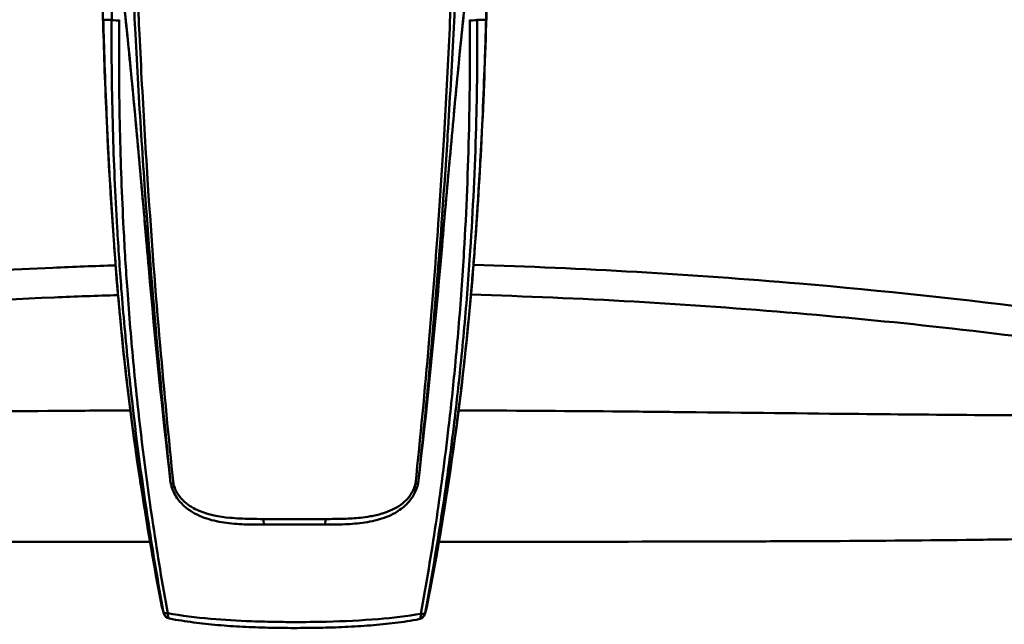
# Model space of a CAD drawing. Units: millimetres. Extents: x 0 to 3360, y 0 to 2376.
# Drawn here: x 693 to 823, y 542 to 621 of the extents above; entities that cross this region are included whole.
import ezdxf

# ---------------------------------------------------------------- set-up
doc = ezdxf.new("R2010")
doc.units = ezdxf.units.MM
doc.header["$LTSCALE"] = 8
for name, color, linetype, lineweight, true_color in [('Dimensions(ISO)', 1, 'Continuous', 25, 0xff0000), ('Visible Edges(ISO)', 7, 'Continuous', 50, 0x262659), ('Visible Tangent Edges(ISO)', 7, 'Continuous', 50, 0x1a1a3e)]:
    doc.layers.add(name, color=color, linetype=linetype, lineweight=lineweight, true_color=true_color)
doc.styles.add('Ropox', font='arial.ttf')
doc.dimstyles.new('Ropox', dxfattribs={"dimscale": 8, "dimtxt": 3.5, "dimasz": 2.5, "dimexe": 3.175, "dimexo": 1, "dimgap": 0.762, "dimtad": 1, "dimdec": 1, "dimrnd": 1e-08, "dimtxsty": 'Ropox', "dimcen": 0.09, "dimdle": 10, "dimclrd": 1, "dimclre": 1, "dimclrt": 1, "dimadec": 1, "dimazin": 2, "dimtfac": 1, "dimtmove": 0, "dimatfit": 3, "dimfxl": 0, "dimtolj": 1, "dimtzin": 0, "dimlwd": 25, "dimlwe": 25, "dimarcsym": 0})

# ---------------------------------------------------------------- blocks, each defined once
blk = doc.blocks.new('*D5')
at = {"layer": 'Defpoints', "color": 0, "linetype": 'Continuous', "transparency": 16777216}
for p in [(730.51, 727.34), (1082.38, 727.34), (730.51, 137.34)]:
    blk.add_point(p, dxfattribs=at)
at = {"layer": 'Dimensions(ISO)', "color": 1, "linetype": 'Continuous', "lineweight": 25, "transparency": 16777216}
for p, q in [((738.51, 727.34), (1107.78, 727.34)), ((1082.38, 157.34), (1082.38, 707.34)), ((738.51, 137.34), (1107.78, 137.34))]:
    blk.add_line(p, q, dxfattribs=at)
at = {"layer": 'Dimensions(ISO)', "color": 1, "linetype": 'Continuous', "transparency": 16777216}
for points in [[(1079.04, 707.34), (1085.71, 707.34), (1082.38, 727.34)], [(1079.04, 157.34), (1085.71, 157.34), (1082.38, 137.34)]]:
    blk.add_solid(points, dxfattribs=at)
at = {"layer": 'Dimensions(ISO)', "color": 1, "linetype": 'Continuous', "lineweight": 25, "transparency": 16777216, "insert": (1047.69, 401.46), "char_height": 28, "attachment_point": 1, "rotation": 90, "style": 'Ropox'}
blk.add_mtext('\\A1;590', dxfattribs=at)

msp = doc.modelspace()

# ---------------------------------------------------------------- linework, layer by layer
at = {"layer": 'Visible Edges(ISO)'}
for p, q in [((705.45, 621.37), (705.46, 621.37)), ((753.56, 621.37), (753.55, 621.37))]:
    msp.add_line(p, q, dxfattribs=at)
for centre, radius, start, end in [((714.21, 560.5), 1, 186.6654, 197.2176), ((744.81, 560.5), 1, 342.7824, 353.3346), ((730.51, 506.41), 54.76, 122.4017, 122.4074), ((730.51, 506.41), 54.76, 57.5992, 57.5998), ((713.27, 543.5), 1, 197.1586, 259.1668), ((745.72, 543.41), 1, 280.2916, 342.6789)]:
    msp.add_arc(centre, radius, start, end, dxfattribs=at)
for centre, major_axis, ratio, start_param, end_param in [((1656.22, 670.3), (-949.4, 0.01), 0.998755, 0.086218, 0.116196), ((-197.15, 670.3), (949.35, 0.01), 0.998755, 6.166988, 6.196968), ((853.45, 603.51), (-146.5, 8.65), 0.998718, 0.359077, 0.36202), ((605.53, 603.52), (146.54, 8.66), 0.998718, 5.921168, 5.924111)]:
    msp.add_ellipse(centre, major_axis=major_axis, ratio=ratio, start_param=start_param, end_param=end_param, dxfattribs=at)
for points, knots in [([(730.51, 727.34), (716.05, 727.34), (701.58, 725.34), (687.47, 721.41), (687.47, 721.41), (687.47, 721.41), (687.47, 721.41), (673.35, 717.48), (659.58, 711.62), (646.45, 704.01), (633.31, 696.39), (620.81, 687.02), (609.15, 676.11), (597.49, 665.2), (586.68, 652.77), (576.88, 639.05), (567.09, 625.34), (558.31, 610.35), (550.68, 594.36), (543.05, 578.38), (536.57, 561.41), (531.35, 543.75), (526.13, 526.09), (522.16, 507.76), (519.5, 489.08), (516.85, 470.4), (515.51, 451.37), (515.51, 432.34), (515.51, 413.32), (516.85, 394.29), (519.5, 375.61), (522.16, 356.93), (526.13, 338.59), (531.35, 320.94), (536.57, 303.28), (543.05, 286.3), (550.68, 270.32), (558.31, 254.34), (567.09, 239.35), (576.88, 225.63), (586.68, 211.92), (597.49, 199.48), (609.15, 188.58), (620.81, 177.67), (633.31, 168.3), (646.45, 160.68), (659.58, 153.06), (673.35, 147.2), (687.47, 143.27), (687.47, 143.27), (687.47, 143.27), (687.47, 143.27), (701.58, 139.34), (716.05, 137.34), (730.51, 137.34)], [3.141593, 3.141593, 3.141593, 3.141593, 3.337942, 3.337942, 3.337942, 3.337943, 3.337943, 3.337943, 3.534292, 3.534292, 3.534292, 3.730641, 3.730641, 3.730641, 3.926991, 3.926991, 3.926991, 4.12334, 4.12334, 4.12334, 4.31969, 4.31969, 4.31969, 4.516039, 4.516039, 4.516039, 4.712389, 4.712389, 4.712389, 4.908739, 4.908739, 4.908739, 5.105088, 5.105088, 5.105088, 5.301438, 5.301438, 5.301438, 5.497787, 5.497787, 5.497787, 5.694137, 5.694137, 5.694137, 5.890486, 5.890486, 5.890486, 6.086835, 6.086835, 6.086835, 6.086836, 6.086836, 6.086836, 6.283185, 6.283185, 6.283185, 6.283185]), ([(730.51, 137.34), (744.97, 137.34), (759.44, 139.34), (773.55, 143.27), (787.67, 147.2), (801.44, 153.06), (814.57, 160.68), (827.71, 168.3), (840.21, 177.67), (851.87, 188.58), (863.53, 199.48), (874.34, 211.92), (884.14, 225.63), (893.93, 239.35), (902.71, 254.34), (910.34, 270.32), (917.97, 286.31), (924.45, 303.28), (929.67, 320.94), (934.89, 338.59), (938.86, 356.93), (941.52, 375.61), (944.17, 394.29), (945.51, 413.32), (945.51, 432.34), (945.51, 451.37), (944.17, 470.4), (941.52, 489.08), (938.86, 507.76), (934.89, 526.09), (929.67, 543.75), (924.45, 561.41), (917.97, 578.38), (910.34, 594.36), (902.71, 610.35), (893.93, 625.34), (884.14, 639.05), (874.34, 652.77), (863.53, 665.2), (851.87, 676.11), (840.21, 687.02), (827.71, 696.39), (814.57, 704.01), (801.44, 711.62), (787.67, 717.48), (773.55, 721.41), (759.44, 725.34), (744.97, 727.34), (730.51, 727.34)], [0, 0, 0, 0, 0.19635, 0.19635, 0.19635, 0.392699, 0.392699, 0.392699, 0.589049, 0.589049, 0.589049, 0.785398, 0.785398, 0.785398, 0.981748, 0.981748, 0.981748, 1.178097, 1.178097, 1.178097, 1.374447, 1.374447, 1.374447, 1.570796, 1.570796, 1.570796, 1.767146, 1.767146, 1.767146, 1.963495, 1.963495, 1.963495, 2.159845, 2.159845, 2.159845, 2.356194, 2.356194, 2.356194, 2.552544, 2.552544, 2.552544, 2.748894, 2.748894, 2.748894, 2.945243, 2.945243, 2.945243, 3.141593, 3.141593, 3.141593, 3.141593]), ([(704.34, 620.79), (704.21, 625.58), (704.05, 629.98), (703.77, 635.21), (703.68, 636.71), (703.5, 639.13), (703.41, 640.1), (703.28, 641.39), (703.23, 641.8), (703.21, 641.96), (703.21, 641.97), (703.21, 641.97)], [0, 0, 0, 0, 1.67635, 1.67635, 2.468808, 2.468808, 3.173841, 3.173841, 3.751926, 3.751926, 3.872092, 3.872092, 3.872092, 3.872092]), ([(755.84, 640.31), (755.84, 640.31), (755.83, 640.28), (755.8, 640.03), (755.75, 639.61), (755.6, 638.18), (755.5, 636.98), (755.26, 633.49), (755.12, 630.9), (754.9, 625.77), (754.81, 623.34), (754.74, 620.77)], [3.937074, 3.937074, 3.937074, 3.937074, 4.118829, 4.118829, 4.67089, 4.67089, 5.498328, 5.498328, 6.705076, 6.705076, 7.625755, 7.625755, 7.625755, 7.625755]), ([(705.38, 636.35), (705.53, 635.53), (705.68, 634.6), (705.99, 632.52), (706.14, 631.38), (706.46, 628.92), (706.62, 627.6), (706.94, 624.79), (707.1, 623.32), (707.43, 620.2), (707.6, 618.56), (707.93, 615.17), (708.1, 613.42), (708.45, 609.82), (708.62, 607.99), (708.96, 604.24), (709.13, 602.32), (709.48, 598.46), (709.65, 596.51), (710, 592.59), (710.17, 590.62), (710.34, 588.66)], [0.235187, 0.235187, 0.235187, 0.235187, 0.826047, 0.826047, 1.416907, 1.416907, 2.007767, 2.007767, 2.598627, 2.598627, 3.189487, 3.189487, 3.780347, 3.780347, 4.371207, 4.371207, 4.962067, 4.962067, 5.552927, 5.552927, 6.143787, 6.143787, 6.143787, 6.143787]), ([(748.68, 588.66), (748.85, 590.62), (749.02, 592.59), (749.36, 596.51), (749.54, 598.46), (749.88, 602.32), (750.06, 604.24), (750.4, 607.99), (750.57, 609.82), (750.91, 613.42), (751.08, 615.17), (751.42, 618.56), (751.59, 620.2), (751.92, 623.32), (752.08, 624.79), (752.4, 627.6), (752.56, 628.92), (752.88, 631.38), (753.03, 632.52), (753.34, 634.6), (753.49, 635.53), (753.64, 636.35)], [0, 0, 0, 0, 0.59086, 0.59086, 1.18172, 1.18172, 1.77258, 1.77258, 2.36344, 2.36344, 2.9543, 2.9543, 3.54516, 3.54516, 4.136019, 4.136019, 4.726879, 4.726879, 5.317739, 5.317739, 5.908599, 5.908599, 5.908599, 5.908599]), ([(706, 588.64), (705.49, 595.17), (705.09, 601.84), (704.6, 612.53), (704.45, 616.81), (704.34, 620.79)], [0, 0, 0, 0, 1.96628, 1.96628, 3.338561, 3.338561, 3.338561, 3.338561]), ([(754.74, 620.77), (754.59, 615.72), (754.37, 610.11), (753.8, 599.23), (753.45, 593.89), (753.04, 588.62)], [0, 0, 0, 0, 1.778446, 1.778446, 3.363867, 3.363867, 3.363867, 3.363867]), ([(725.58, 554.89), (724.69, 554.89), (723.8, 554.89), (722.02, 554.97), (721.13, 555.04), (719.38, 555.3), (718.5, 555.49), (717.22, 555.96), (716.79, 556.15), (715.98, 556.59), (715.59, 556.85), (714.95, 557.38), (714.69, 557.63), (714.07, 558.35), (713.74, 558.86), (713.46, 559.56), (713.42, 559.67), (713.38, 559.79)], [-1.342794, -1.342794, -1.342794, -1.342794, -1.074235, -1.074235, -0.805676, -0.805676, -0.537117, -0.537117, -0.402838, -0.402838, -0.273005, -0.273005, -0.178499, -0.178499, -0.028443, -0.028443, 0, 0, 0, 0]), ([(745.64, 559.79), (745.51, 559.39), (745.34, 559.02), (744.87, 558.26), (744.57, 557.88), (743.79, 557.12), (743.3, 556.75), (742.03, 556.02), (741.23, 555.73), (739.55, 555.28), (738.68, 555.14), (736.91, 554.96), (736.02, 554.92), (734.57, 554.89), (734.01, 554.89), (733.44, 554.89)], [-1.342794, -1.342794, -1.342794, -1.342794, -1.244792, -1.244792, -1.122814, -1.122814, -0.956512, -0.956512, -0.707331, -0.707331, -0.438772, -0.438772, -0.170214, -0.170214, 0, 0, 0, 0]), ([(725.58, 554.89), (726.49, 554.89), (727.42, 554.89), (729.2, 554.89), (730.05, 554.89), (731.42, 554.89), (731.95, 554.89), (732.79, 554.89), (733.12, 554.89), (733.44, 554.89)], [0, 0, 0, 0, 0.2792761, 0.2792761, 0.531018, 0.531018, 0.6883566, 0.6883566, 0.7866933, 0.7866933, 0.7866933, 0.7866933]), ([(712.08, 544.08), (712.08, 544.05), (712.09, 544.03), (712.1, 543.98), (712.1, 543.95), (712.12, 543.9), (712.12, 543.88), (712.13, 543.83), (712.14, 543.8), (712.15, 543.75), (712.16, 543.73), (712.17, 543.7)], [2.64097356, 2.64097356, 2.64097356, 2.64097356, 2.65398831, 2.65398831, 2.66700305, 2.66700305, 2.68001779, 2.68001779, 2.69303253, 2.69303253, 2.70604727, 2.70604727, 2.70604727, 2.70604727]), ([(712.17, 543.7), (712.18, 543.67), (712.19, 543.63), (712.21, 543.56), (712.22, 543.53), (712.24, 543.46), (712.25, 543.43), (712.27, 543.36), (712.28, 543.33), (712.3, 543.27), (712.31, 543.23), (712.32, 543.2)], [0, 0, 0, 0, 0.0242423, 0.0242423, 0.0484846, 0.0484846, 0.0727269, 0.0727269, 0.0969692, 0.0969692, 0.1212115, 0.1212115, 0.1212115, 0.1212115]), ([(746.67, 543.12), (746.68, 543.15), (746.7, 543.19), (746.72, 543.27), (746.73, 543.3), (746.75, 543.38), (746.77, 543.42), (746.79, 543.5), (746.8, 543.54), (746.83, 543.62), (746.84, 543.66), (746.85, 543.7)], [0, 0, 0, 0, 0.0286753, 0.0286753, 0.0573506, 0.0573506, 0.0860259, 0.0860259, 0.1147012, 0.1147012, 0.1433765, 0.1433765, 0.1433765, 0.1433765]), ([(746.85, 543.7), (746.86, 543.73), (746.86, 543.75), (746.88, 543.8), (746.88, 543.83), (746.9, 543.88), (746.9, 543.9), (746.91, 543.95), (746.92, 543.98), (746.93, 544.03), (746.94, 544.05), (746.94, 544.08)], [0, 0, 0, 0, 0.01302146, 0.01302146, 0.02604291, 0.02604291, 0.03906437, 0.03906437, 0.05208583, 0.05208583, 0.06510729, 0.06510729, 0.06510729, 0.06510729]), ([(745.9, 542.43), (744.87, 542.24), (743.82, 542.09), (741.69, 541.82), (740.6, 541.72), (738.41, 541.54), (737.3, 541.47), (735.06, 541.37), (733.94, 541.33), (731.69, 541.29), (730.57, 541.28), (728.32, 541.28), (727.19, 541.3), (724.94, 541.35), (723.82, 541.39), (721.61, 541.5), (720.52, 541.58), (718.34, 541.76), (717.27, 541.88), (715.15, 542.16), (714.11, 542.32), (713.09, 542.52)], [-3.348343, -3.348343, -3.348343, -3.348343, -3.013509, -3.013509, -2.678674, -2.678674, -2.34384, -2.34384, -2.009006, -2.009006, -1.674171, -1.674171, -1.339337, -1.339337, -1.004503, -1.004503, -0.669669, -0.669669, -0.334834, -0.334834, 0, 0, 0, 0])]:
    msp.add_open_spline(points, degree=3, knots=knots, dxfattribs=at)
for points in [[(712.08, 544.08), (709.2, 558.75), (707.16, 573.71), (706, 588.64)], [(753.04, 588.62), (751.86, 573.69), (749.82, 558.74), (746.94, 544.08)], [(775.74, 569.76), (775.74, 569.76), (775.74, 569.76), (775.74, 569.76)], [(775.74, 569.76), (775.74, 569.76), (775.74, 569.76), (775.74, 569.76)], [(700.43, 552.64), (700.43, 552.64), (700.43, 552.64), (700.43, 552.64)], [(760.59, 552.64), (760.59, 552.64), (760.59, 552.64), (760.59, 552.64)], [(777.51, 552.65), (777.51, 552.65), (777.51, 552.65), (777.51, 552.65)]]:
    msp.add_open_spline(points, degree=3, dxfattribs=at)
at = {"layer": 'Visible Tangent Edges(ISO)'}
for p, q in [((705.46, 635.89), (705.46, 621.37)), ((704.36, 621.37), (705.45, 621.37)), ((754.72, 621.37), (753.56, 621.37))]:
    msp.add_line(p, q, dxfattribs=at)
for centre, major_axis, ratio, start_param, end_param in [((706.45, 621.37), (-1, 0.005), 0.112195, 0.047563, 1.570861), ((752.57, 621.37), (1, 0.005), 0.111632, 4.712325, 6.235626), ((1658.88, 673.47), (-839.22, -451.37), 0.996067, 5.877479, 5.907411), ((711.34, 588.75), (-0.996, -0.086), 0.049752, 0, 0.0657), ((-199.86, 673.47), (839.22, -451.37), 0.996067, 0.375774, 0.405706), ((747.68, 588.75), (0.996, -0.086), 0.049752, 6.217485, 6.283185), ((714.21, 560.5), (-0.994, -0.105), 0.212763, 0.066948, 0.874732), ((714.21, 560.5), (-0.993, -0.116), 0.049601, 0, 0.065494), ((714.21, 560.5), (-0.955, -0.296), 0.047705, 0, 0.849055), ((714.34, 560.09), (-0.954, -0.299), 0.047661, 0, 0.852815), ((744.68, 560.09), (0.954, -0.299), 0.047661, 5.43037, 6.283185), ((744.81, 560.5), (0.994, -0.105), 0.212763, 5.408453, 6.216237), ((744.81, 560.5), (0.955, -0.296), 0.047705, 5.43413, 6.283185), ((744.81, 560.5), (0.993, -0.116), 0.049601, 6.217691, 6.283185), ((725.58, 555.89), (0, -1), 0.169707, 4.971137, 6.283185), ((733.44, 555.89), (0, -1), 0.169707, 0, 1.312049), ((713.13, 543.98), (-0.96, -0.282), 0.897267, 6.177922, 6.283185), ((713.27, 543.5), (-0.955, -0.295), 0.917392, 6.166393, 6.283185), ((713.27, 543.5), (-0.983, -0.182), 0.204137, 0.047391, 1.063384), ((713.27, 543.5), (-0.188, -0.982), 0.412958, 5.062176, 6.283185), ((745.72, 543.41), (0.179, -0.984), 0.40422, 0, 1.231415), ((745.72, 543.41), (0.983, -0.182), 0.199998, 5.206743, 6.235837), ((745.72, 543.41), (0.955, -0.298), 0.920838, 0, 0.119207), ((745.89, 543.98), (0.96, -0.282), 0.897255, 0, 0.105258)]:
    msp.add_ellipse(centre, major_axis=major_axis, ratio=ratio, start_param=start_param, end_param=end_param, dxfattribs=at)
for points, knots in [([(730.51, 699.03), (730.44, 699.03), (730.38, 699.03), (730.31, 699.03), (728.95, 699.03), (727.59, 699.01), (726.23, 698.97), (722.15, 698.83), (718.1, 698.51), (714.06, 697.99), (707.58, 697.16), (701.15, 695.84), (694.84, 694.08), (693.28, 693.64), (691.72, 693.18), (690.18, 692.68), (682.4, 690.21), (674.87, 687.05), (667.74, 683.39), (660.6, 679.72), (653.76, 675.52), (647.25, 670.86), (646.28, 670.16), (645.31, 669.45), (644.35, 668.73), (634.62, 661.47), (625.66, 653.22), (617.55, 644.39), (612.21, 638.58), (607.24, 632.53), (602.57, 626.24), (600.42, 623.34), (598.33, 620.4), (596.31, 617.41), (591.03, 609.6), (586.2, 601.51), (581.8, 593.24), (578.15, 586.37), (574.81, 579.39), (571.73, 572.28), (567.64, 562.86), (564.04, 553.25), (560.9, 543.5), (560.87, 543.42), (560.85, 543.34), (560.82, 543.26)], [25.622966, 25.622966, 25.622966, 25.622966, 25.640839, 25.640839, 25.640839, 26.014174, 26.014174, 26.014174, 27.133715, 27.133715, 27.133715, 28.928126, 28.928126, 28.928126, 29.373123, 29.373123, 29.373123, 31.612674, 31.612674, 31.612674, 33.851884, 33.851884, 33.851884, 34.187785, 34.187785, 34.187785, 37.583893, 37.583893, 37.583893, 39.823552, 39.823552, 39.823552, 40.856688, 40.856688, 40.856688, 43.556026, 43.556026, 43.556026, 45.795475, 45.795475, 45.795475, 48.766896, 48.766896, 48.766896, 48.791448, 48.791448, 48.791448, 48.791448]), ([(900.2, 543.26), (893.84, 563.01), (885.6, 582.28), (875.29, 600.37), (874.56, 601.65), (873.82, 602.92), (873.07, 604.19), (869.86, 609.62), (866.45, 614.94), (862.82, 620.16), (856.85, 628.73), (850.29, 637), (843.13, 644.75), (835.98, 652.51), (828.23, 659.74), (819.91, 666.26), (818.76, 667.16), (817.6, 668.04), (816.43, 668.91), (809.08, 674.38), (801.22, 679.34), (792.94, 683.57), (788.14, 686.01), (783.2, 688.21), (778.16, 690.13), (774.14, 691.66), (770.06, 693), (765.9, 694.16), (764.85, 694.45), (763.79, 694.73), (762.73, 695), (757.47, 696.33), (752.1, 697.35), (746.67, 698.02), (741.31, 698.7), (735.9, 699.03), (730.51, 699.03)], [2.48343, 2.48343, 2.48343, 2.48343, 8.472224, 8.472224, 8.472224, 8.896534, 8.896534, 8.896534, 10.711329, 10.711329, 10.711329, 13.697044, 13.697044, 13.697044, 16.683318, 16.683318, 16.683318, 17.093892, 17.093892, 17.093892, 19.669729, 19.669729, 19.669729, 21.162516, 21.162516, 21.162516, 22.353552, 22.353552, 22.353552, 22.654984, 22.654984, 22.654984, 24.148042, 24.148042, 24.148042, 25.622966, 25.622966, 25.622966, 25.622966]), ([(583.41, 572.37), (585.84, 577.74), (593.91, 594.2), (603.68, 609.89), (615.58, 625.9), (620.31, 631.66), (633.86, 646.4), (648.91, 660.02), (665.95, 670.51), (679.24, 677.33), (693.21, 683.18), (711.67, 687.31), (729.04, 688.7), (744.15, 688.01), (760.23, 684.96), (774.46, 680.45), (792.8, 672.28), (805.51, 664.01), (821.18, 651.74), (835.84, 638.06), (848.37, 622.28), (858.37, 607.92), (862.34, 601.6), (870.25, 587.72), (874.1, 580.13), (877.61, 572.37)], [-45.323132, -45.323132, -45.323132, -45.323132, -43.555912, -39.823605, -39.823605, -37.584221, -37.584221, -33.851914, -31.61253, -31.61253, -29.373146, -27.133761, -26.014069, -24.147916, -22.654993, -21.16207, -19.669147, -16.683302, -16.683302, -13.697456, -10.71161, -10.71161, -8.472226, -8.472226, -5.931289, -5.931289, -5.931289, -5.931289]), ([(756.76, 646.32), (756.73, 646.31), (756.69, 646.28), (756.66, 646.23), (756.6, 646.15), (756.54, 646.02), (756.48, 645.85), (756.42, 645.67), (756.36, 645.46), (756.31, 645.2), (756.25, 644.93), (756.19, 644.62), (756.13, 644.26), (756.08, 643.92), (756.03, 643.55), (755.97, 643.13), (755.91, 642.66), (755.85, 642.14), (755.8, 641.58), (755.76, 641.23), (755.72, 640.85), (755.69, 640.47), (755.65, 640.08), (755.62, 639.67), (755.59, 639.25), (755.55, 638.83), (755.52, 638.4), (755.49, 637.95), (755.39, 636.62), (755.3, 635.14), (755.21, 633.55), (755.13, 632.01), (755.05, 630.36), (754.98, 628.62), (754.88, 626.36), (754.8, 623.93), (754.72, 621.37)], [0.517859, 0.517859, 0.517859, 0.517859, 0.744294, 0.744294, 0.744294, 1.121934, 1.121934, 1.121934, 1.502473, 1.502473, 1.502473, 1.883012, 1.883012, 1.883012, 2.240948, 2.240948, 2.240948, 2.649115, 2.649115, 2.649115, 2.904219, 2.904219, 2.904219, 3.159324, 3.159324, 3.159324, 3.40903, 3.40903, 3.40903, 4.15308, 4.15308, 4.15308, 4.871212, 4.871212, 4.871212, 5.800788, 5.800788, 5.800788, 5.800788]), ([(707.55, 644.89), (707.69, 639.97), (707.87, 635.04), (708.23, 626.58), (708.4, 623.03), (708.7, 617.27), (708.82, 615.06), (709.2, 608.44), (709.48, 604.03), (710.27, 592.6), (710.83, 585.59), (711.99, 572.5), (712.58, 566.42), (713.22, 560.38)], [2.122641, 2.122641, 2.122641, 2.122641, 3.595469, 3.595469, 4.660793, 4.660793, 5.326621, 5.326621, 6.658276, 6.658276, 8.788924, 8.788924, 10.653241, 10.653241, 10.653241, 10.653241]), ([(713.59, 560.27), (712.95, 566.32), (712.37, 572.4), (711.23, 585.5), (710.7, 592.52), (709.95, 603.97), (709.69, 608.38), (709.33, 615.01), (709.22, 617.23), (708.95, 622.99), (708.8, 626.55), (708.48, 635.03), (708.33, 639.96), (708.2, 644.89)], [-10.653241, -10.653241, -10.653241, -10.653241, -8.788924, -8.788924, -6.658276, -6.658276, -5.326621, -5.326621, -4.660793, -4.660793, -3.595469, -3.595469, -2.124143, -2.124143, -2.124143, -2.124143]), ([(750.82, 644.89), (750.66, 638.62), (750.45, 632.36), (750.01, 621.66), (749.8, 617.22), (749.45, 610.59), (749.33, 608.38), (748.99, 602.65), (748.76, 599.12), (748.12, 589.98), (747.69, 584.37), (746.67, 572.58), (746.08, 566.4), (745.43, 560.27)], [-8.529099, -8.529099, -8.529099, -8.529099, -6.658276, -6.658276, -5.326621, -5.326621, -4.660793, -4.660793, -3.595469, -3.595469, -1.89095, -1.89095, 0, 0, 0, 0]), ([(745.8, 560.38), (746.45, 566.51), (747.05, 572.68), (748.09, 584.45), (748.54, 590.06), (749.21, 599.19), (749.45, 602.71), (749.81, 608.44), (749.95, 610.65), (750.33, 617.27), (750.56, 621.7), (751.05, 632.37), (751.29, 638.63), (751.47, 644.89)], [0, 0, 0, 0, 1.89095, 1.89095, 3.595469, 3.595469, 4.660793, 4.660793, 5.326621, 5.326621, 6.658276, 6.658276, 8.5306, 8.5306, 8.5306, 8.5306]), ([(710.34, 588.66), (710.12, 591.21), (709.9, 593.77), (709.31, 600.39), (708.95, 604.41), (708.05, 614.1), (707.51, 619.61), (706.44, 629.39), (705.89, 633.58), (705.37, 636.49)], [-6.143787, -6.143787, -6.143787, -6.143787, -5.375813, -5.375813, -4.147056, -4.147056, -2.278193, -2.278193, -0.235187, -0.235187, -0.235187, -0.235187]), ([(753.65, 636.49), (753.13, 633.58), (752.58, 629.39), (751.51, 619.61), (750.97, 614.1), (750.07, 604.41), (749.71, 600.39), (749.12, 593.77), (748.9, 591.21), (748.68, 588.66)], [-5.908599, -5.908599, -5.908599, -5.908599, -3.865614, -3.865614, -1.996731, -1.996731, -0.767973, -0.767973, 0, 0, 0, 0]), ([(706.02, 588.6), (705.92, 589.84), (705.83, 591.08), (705.74, 592.32), (705.62, 594.12), (705.5, 595.9), (705.39, 597.68), (705.25, 599.93), (705.12, 602.2), (705, 604.47), (704.88, 606.79), (704.78, 609.08), (704.69, 611.32), (704.6, 613.59), (704.52, 615.83), (704.45, 618), (704.42, 619.14), (704.39, 620.27), (704.36, 621.37)], [4.516926, 4.516926, 4.516926, 4.516926, 4.896565, 4.896565, 4.896565, 5.445143, 5.445143, 5.445143, 6.141294, 6.141294, 6.141294, 6.851745, 6.851745, 6.851745, 7.570692, 7.570692, 7.570692, 7.946937, 7.946937, 7.946937, 7.946937]), ([(705.45, 621.37), (705.43, 616.57), (705.48, 611.78), (705.74, 602.65), (705.93, 598.32), (706.34, 591.3), (706.52, 588.61), (706.86, 584.24), (707.01, 582.56), (707.46, 577.54), (707.8, 574.19), (708.79, 565.52), (709.51, 560.2), (710.93, 551.02), (711.58, 547.16), (712.29, 543.31)], [0.01126, 0.01126, 0.01126, 0.01126, 1.457777, 1.457777, 2.77183, 2.77183, 3.593113, 3.593113, 4.106415, 4.106415, 5.133018, 5.133018, 6.775584, 6.775584, 7.974011, 7.974011, 7.974011, 7.974011]), ([(712.83, 543.23), (712.13, 547.08), (711.5, 550.94), (710.13, 560.1), (709.45, 565.42), (708.51, 574.08), (708.19, 577.42), (707.77, 582.45), (707.65, 584.12), (707.33, 588.49), (707.17, 591.18), (706.8, 598.2), (706.64, 602.54), (706.43, 611.66), (706.4, 616.46), (706.45, 621.26)], [-7.974011, -7.974011, -7.974011, -7.974011, -6.775584, -6.775584, -5.133018, -5.133018, -4.106415, -4.106415, -3.593113, -3.593113, -2.77183, -2.77183, -1.457777, -1.457777, -0.01126, -0.01126, -0.01126, -0.01126]), ([(706.45, 621.26), (706.45, 621.27), (706.45, 621.27), (706.45, 621.28), (706.45, 621.28), (706.45, 621.29), (706.45, 621.3), (706.45, 621.31), (706.45, 621.32), (706.45, 621.33), (706.45, 621.35), (706.45, 621.36), (706.45, 621.37)], [-0.01126047, -0.01126047, -0.01126047, -0.01126047, -0.00985291, -0.00985291, -0.00985291, -0.00760082, -0.00760082, -0.00760082, -0.00399747, -0.00399747, -0.00399747, 0, 0, 0, 0]), ([(752.57, 621.26), (752.61, 616.53), (752.59, 611.8), (752.36, 601.66), (752.14, 596.24), (751.62, 587.49), (751.38, 584.13), (750.96, 579.11), (750.81, 577.43), (750.39, 573.09), (750.11, 570.42), (749.31, 563.5), (748.74, 559.25), (747.52, 551.05), (746.87, 547.1), (746.15, 543.15)], [-8.197914, -8.197914, -8.197914, -8.197914, -6.772522, -6.772522, -5.130698, -5.130698, -4.104559, -4.104559, -3.591489, -3.591489, -2.770577, -2.770577, -1.457118, -1.457118, -0.230435, -0.230435, -0.230435, -0.230435]), ([(746.7, 543.22), (747.43, 547.17), (748.1, 551.13), (749.37, 559.34), (749.96, 563.59), (750.8, 570.53), (751.1, 573.2), (751.55, 577.54), (751.71, 579.22), (752.16, 584.24), (752.42, 587.6), (753, 596.36), (753.26, 601.77), (753.54, 611.91), (753.59, 616.64), (753.56, 621.37)], [0.230435, 0.230435, 0.230435, 0.230435, 1.457118, 1.457118, 2.770577, 2.770577, 3.591489, 3.591489, 4.104559, 4.104559, 5.130698, 5.130698, 6.772522, 6.772522, 8.197914, 8.197914, 8.197914, 8.197914]), ([(752.56, 621.37), (752.56, 621.36), (752.56, 621.35), (752.57, 621.33), (752.57, 621.32), (752.57, 621.31), (752.57, 621.3), (752.57, 621.29), (752.57, 621.28), (752.57, 621.28), (752.57, 621.27), (752.57, 621.27), (752.57, 621.26)], [-2.88680207, -2.88680207, -2.88680207, -2.88680207, -2.88282476, -2.88282476, -2.88282476, -2.87923957, -2.87923957, -2.87923957, -2.87699882, -2.87699882, -2.87699882, -2.87559836, -2.87559836, -2.87559836, -2.87559836]), ([(754.72, 621.37), (754.68, 620.03), (754.64, 618.65), (754.6, 617.25), (754.53, 615.13), (754.44, 612.96), (754.35, 610.74), (754.26, 608.55), (754.15, 606.31), (754.03, 604.04), (753.94, 602.36), (753.85, 600.67), (753.74, 598.99), (753.71, 598.44), (753.67, 597.89), (753.64, 597.34), (753.53, 595.58), (753.41, 593.81), (753.28, 592.02), (753.19, 590.88), (753.11, 589.74), (753.02, 588.6)], [5.800788, 5.800788, 5.800788, 5.800788, 6.265975, 6.265975, 6.265975, 6.967392, 6.967392, 6.967392, 7.661699, 7.661699, 7.661699, 8.175363, 8.175363, 8.175363, 8.343172, 8.343172, 8.343172, 8.882798, 8.882798, 8.882798, 9.226523, 9.226523, 9.226523, 9.226523]), ([(705.97, 589.03), (703.22, 588.94), (667.71, 587.62), (632.36, 583.83), (600.26, 578.32)], [15.461375, 15.461375, 15.461375, 15.461375, 16.28075, 26.049201, 26.049201, 26.049201, 26.049201]), ([(712.15, 543.79), (712, 544.55), (711.85, 545.31), (711.71, 546.08), (711.45, 547.39), (711.21, 548.71), (710.97, 550.04), (710.73, 551.37), (710.5, 552.7), (710.28, 554.03), (710.05, 555.37), (709.83, 556.71), (709.62, 558.05), (709.4, 559.4), (709.2, 560.76), (709, 562.11), (708.84, 563.17), (708.69, 564.22), (708.55, 565.28), (708.5, 565.59), (708.46, 565.89), (708.42, 566.2), (708.23, 567.58), (708.05, 568.95), (707.88, 570.33), (707.71, 571.71), (707.54, 573.09), (707.38, 574.47), (707.22, 575.86), (707.07, 577.25), (706.93, 578.64), (706.78, 580.03), (706.65, 581.42), (706.51, 582.84), (706.42, 583.81), (706.34, 584.76), (706.26, 585.69), (706.22, 586.11), (706.19, 586.53), (706.15, 586.94), (706.11, 587.49), (706.06, 588.05), (706.02, 588.6)], [0.164305, 0.164305, 0.164305, 0.164305, 0.389719, 0.389719, 0.389719, 0.780012, 0.780012, 0.780012, 1.171313, 1.171313, 1.171313, 1.563906, 1.563906, 1.563906, 1.957945, 1.957945, 1.957945, 2.263912, 2.263912, 2.263912, 2.353462, 2.353462, 2.353462, 2.750387, 2.750387, 2.750387, 3.148563, 3.148563, 3.148563, 3.547757, 3.547757, 3.547757, 3.947677, 3.947677, 3.947677, 4.22227, 4.22227, 4.22227, 4.347986, 4.347986, 4.347986, 4.516926, 4.516926, 4.516926, 4.516926]), ([(753.02, 588.6), (752.96, 587.95), (752.91, 587.29), (752.86, 586.64), (752.75, 585.32), (752.63, 583.96), (752.49, 582.56), (752.36, 581.17), (752.22, 579.79), (752.08, 578.42), (751.94, 577.05), (751.79, 575.68), (751.63, 574.3), (751.47, 572.93), (751.3, 571.56), (751.13, 570.2), (750.96, 568.84), (750.78, 567.47), (750.59, 566.12), (750.51, 565.51), (750.43, 564.91), (750.34, 564.31), (750.24, 563.56), (750.13, 562.81), (750.02, 562.06), (749.82, 560.71), (749.61, 559.36), (749.4, 558.02), (749.19, 556.68), (748.97, 555.35), (748.74, 554.01), (748.52, 552.68), (748.29, 551.36), (748.05, 550.03), (747.81, 548.71), (747.56, 547.39), (747.31, 546.07), (747.17, 545.31), (747.02, 544.55), (746.87, 543.8)], [9.226523, 9.226523, 9.226523, 9.226523, 9.422423, 9.422423, 9.422423, 9.819269, 9.819269, 9.819269, 10.215925, 10.215925, 10.215925, 10.612139, 10.612139, 10.612139, 11.00769, 11.00769, 11.00769, 11.4024, 11.4024, 11.4024, 11.577589, 11.577589, 11.577589, 11.796145, 11.796145, 11.796145, 12.188866, 12.188866, 12.188866, 12.58058, 12.58058, 12.58058, 12.971387, 12.971387, 12.971387, 13.361487, 13.361487, 13.361487, 13.586832, 13.586832, 13.586832, 13.586832]), ([(860.76, 578.32), (839.36, 581.99), (803.55, 586.6), (767.41, 588.67), (753.07, 589.09)], [0, 0, 0, 0, 6.5123, 10.784226, 10.784226, 10.784226, 10.784226]), ([(644.98, 580.7), (662.54, 582.68), (682.99, 584.27), (703.49, 585.03), (706.29, 585.11)], [-21.58622, -21.58622, -21.58622, -21.58622, -16.28075, -15.441829, -15.441829, -15.441829, -15.441829]), ([(752.75, 585.17), (767.08, 584.76), (788.23, 583.55), (809.26, 581.47), (816.04, 580.71)], [-10.805035, -10.805035, -10.805035, -10.805035, -6.5123, -4.463019, -4.463019, -4.463019, -4.463019]), ([(707.91, 569.93), (704.71, 569.91), (701.52, 569.89), (698.35, 569.87), (684.55, 569.77), (671.08, 569.61), (658.26, 569.47)], [-12.224632, -12.224632, -12.224632, -12.224632, -11.288862, -11.288862, -11.288862, -7.225287, -7.225287, -7.225287, -7.225287]), ([(802.76, 569.47), (795.18, 569.55), (787.37, 569.64), (779.39, 569.72), (776.73, 569.75), (774.05, 569.77), (771.37, 569.8), (764.68, 569.86), (757.92, 569.9), (751.11, 569.93)], [-21.605603, -21.605603, -21.605603, -21.605603, -19.206191, -19.206191, -19.206191, -18.406984, -18.406984, -18.406984, -16.41821, -16.41821, -16.41821, -16.41821]), ([(862.84, 569.79), (854.42, 569.41), (844.79, 569.28), (834.36, 569.27), (824.44, 569.26), (813.85, 569.36), (802.76, 569.47)], [-28.809286, -28.809286, -28.809286, -28.809286, -25.115788, -25.115788, -25.115788, -21.605603, -21.605603, -21.605603, -21.605603]), ([(713.72, 559.86), (713.71, 559.89), (713.7, 559.92), (713.67, 560), (713.66, 560.05), (713.62, 560.16), (713.61, 560.21), (713.59, 560.27)], [-0.21022779, -0.21022779, -0.21022779, -0.21022779, -0.20033405, -0.20033405, -0.18450405, -0.18450405, -0.16733089, -0.16733089, -0.16733089, -0.16733089]), ([(725.41, 555.63), (724.84, 555.63), (724.26, 555.64), (722.79, 555.67), (721.89, 555.71), (719.6, 555.93), (718.23, 556.18), (716.28, 557), (715.61, 557.39), (714.46, 558.43), (713.96, 559.1), (713.72, 559.86)], [-1.342794, -1.342794, -1.342794, -1.342794, -1.174944, -1.174944, -0.906386, -0.906386, -0.476692, -0.476692, -0.238346, -0.238346, 0, 0, 0, 0]), ([(745.3, 559.86), (745.06, 559.11), (744.57, 558.45), (743.36, 557.34), (742.6, 556.92), (741.31, 556.42), (740.8, 556.27), (740.01, 556.08), (739.74, 556.03), (739.05, 555.91), (738.62, 555.85), (737.48, 555.73), (736.76, 555.69), (735.24, 555.64), (734.42, 555.63), (733.61, 555.63)], [-1.342794, -1.342794, -1.342794, -1.342794, -1.107805, -1.107805, -0.839246, -0.839246, -0.671397, -0.671397, -0.587472, -0.587472, -0.453193, -0.453193, -0.238346, -0.238346, 0, 0, 0, 0]), ([(745.43, 560.27), (745.42, 560.25), (745.42, 560.23), (745.4, 560.19), (745.4, 560.16), (745.37, 560.09), (745.36, 560.05), (745.33, 559.95), (745.31, 559.9), (745.3, 559.86)], [-0.04289704, -0.04289704, -0.04289704, -0.04289704, -0.03753491, -0.03753491, -0.0289555, -0.0289555, -0.01522845, -0.01522845, 0, 0, 0, 0]), ([(733.61, 555.63), (733.27, 555.63), (732.93, 555.63), (732.05, 555.63), (731.5, 555.63), (730.07, 555.63), (729.19, 555.63), (727.34, 555.63), (726.37, 555.63), (725.41, 555.63)], [-0.7866933, -0.7866933, -0.7866933, -0.7866933, -0.6883566, -0.6883566, -0.531018, -0.531018, -0.2792761, -0.2792761, 0, 0, 0, 0]), ([(798.9, 552.72), (805.39, 552.76), (814.84, 552.83), (829.78, 553.04), (849.73, 553.5), (864.96, 554.28), (873.86, 555.08)], [20.656682, 20.656682, 20.656682, 20.656682, 22.507255, 23.407545, 25.208125, 28.809286, 28.809286, 28.809286, 28.809286]), ([(662.12, 552.72), (666.61, 552.7), (671.16, 552.68), (680.56, 552.66), (692.01, 552.64), (703.74, 552.64), (710.5, 552.64)], [8.166401, 8.166401, 8.166401, 8.166401, 9.453047, 9.453047, 10.803482, 12.622048, 12.622048, 12.622048, 12.622048]), ([(748.52, 552.64), (749.18, 552.64), (753.17, 552.64), (767.07, 552.64), (783.34, 552.65), (795.91, 552.71), (798.9, 552.72)], [16.026021, 16.026021, 16.026021, 16.026021, 16.205223, 17.105514, 19.806384, 20.656682, 20.656682, 20.656682, 20.656682]), ([(712.29, 543.31), (712.28, 543.36), (712.26, 543.42), (712.23, 543.53), (712.21, 543.58), (712.19, 543.66), (712.18, 543.7), (712.16, 543.75), (712.15, 543.77), (712.15, 543.79)], [-0.1212115, -0.1212115, -0.1212115, -0.1212115, -0.0781814, -0.0781814, -0.0393937, -0.0393937, -0.0151514, -0.0151514, 0, 0, 0, 0]), ([(746.15, 543.15), (744.35, 542.85), (742.47, 542.62), (738.31, 542.28), (736.03, 542.17), (732.31, 542.08), (730.88, 542.06), (728.72, 542.07), (728, 542.07), (726.13, 542.1), (724.98, 542.13), (722.03, 542.24), (720.24, 542.34), (716.54, 542.67), (714.65, 542.9), (712.83, 543.23)], [-3.348343, -3.348343, -3.348343, -3.348343, -2.762383, -2.762383, -2.092714, -2.092714, -1.674171, -1.674171, -1.4649, -1.4649, -1.130066, -1.130066, -0.594331, -0.594331, 0, 0, 0, 0]), ([(746.87, 543.8), (746.86, 543.77), (746.86, 543.74), (746.84, 543.68), (746.83, 543.64), (746.8, 543.54), (746.78, 543.48), (746.74, 543.35), (746.72, 543.29), (746.7, 543.22)], [-0.1433765, -0.1433765, -0.1433765, -0.1433765, -0.1254544, -0.1254544, -0.0967791, -0.0967791, -0.0508986, -0.0508986, 0, 0, 0, 0])]:
    msp.add_open_spline(points, degree=3, knots=knots, dxfattribs=at)
for points, weights in [([(704.36, 621.37), (704.34, 621.18), (704.34, 620.99), (704.34, 620.79)], [1, 0.992140582294, 0.984575493089, 0.977304732383]), ([(754.74, 620.77), (754.74, 620.97), (754.74, 621.17), (754.72, 621.37)], [0.977004108865, 0.98436434366, 0.992029640705, 1]), ([(706.02, 588.6), (706.01, 588.61), (706, 588.63), (706, 588.64)], [1, 0.993212125658, 0.986644090642, 0.98029589495]), ([(753.02, 588.6), (753.03, 588.61), (753.03, 588.61), (753.04, 588.62)], [1, 0.993255451395, 0.986729169793, 0.980421155193])]:
    msp.add_rational_spline(points, weights, degree=3, dxfattribs=at)
for points in [[(816.04, 580.71), (830.81, 579.05), (845.5, 576.96), (860.09, 574.45)], [(712.15, 543.79), (712.12, 543.89), (712.1, 543.98), (712.08, 544.08)], [(746.94, 544.08), (746.92, 543.98), (746.9, 543.89), (746.87, 543.8)]]:
    msp.add_open_spline(points, degree=3, dxfattribs=at)

# ---------------------------------------------------------------- dimensions: what is measured, and where the dimension line sits
at = {"layer": 'Dimensions(ISO)', "color": 1, "linetype": 'Continuous', "lineweight": 25, "true_color": 0xff0000}
dim = msp.add_linear_dim(base=(1082.38, 727.34), p1=(730.51, 137.34), p2=(730.51, 727.34), angle=90, dimstyle='Ropox', override={"dimdec": 1, "dimtp": 0, "dimtm": 0, "dimtdec": 2, "dimtofl": 0, "dimatfit": 1}, dxfattribs=at)
dim.commit()
dim.dimension.update_dxf_attribs({"geometry": '*D5', "text_midpoint": (1082.38, 432.34), "dimtype": 160})

doc.saveas('drawing.dxf')
